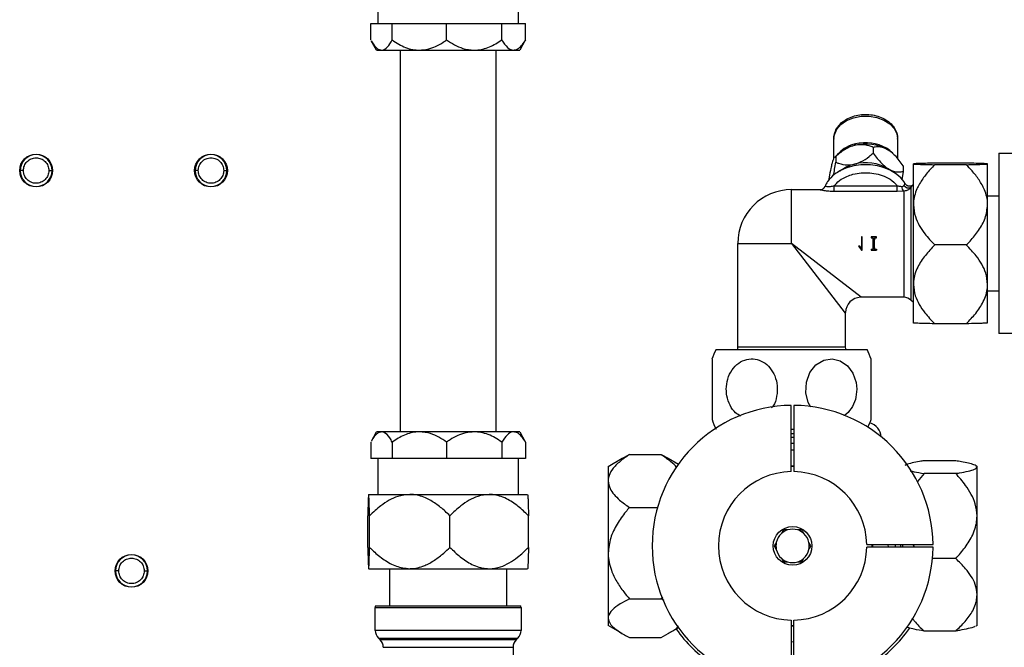
# Model space of a CAD drawing. Units: millimetres. Extents: x -296 to 2674, y -367 to 1733.
# Drawn here: x 587 to 773, y 1002 to 1120 of the extents above; entities that cross this region are included whole.
import ezdxf

# ---------------------------------------------------------------- set-up
doc = ezdxf.new("R2010")
doc.units = ezdxf.units.MM
doc.header["$LTSCALE"] = 6

msp = doc.modelspace()

# ---------------------------------------------------------------- linework, layer by layer
at = {"color": 0, "linetype": 'Continuous', "lineweight": 25}
for p, q in [((681.184, 1131.589), (681.184, 1119.589)), ((654.744, 1119.589), (654.744, 1125.327)), ((653.355, 1116.515), (653.355, 1119.589)), ((653.355, 1119.589), (657.425, 1119.589)), ((657.425, 1116.515), (657.425, 1119.589)), ((657.425, 1119.589), (667.668, 1119.589)), ((667.668, 1119.589), (678.085, 1119.589)), ((667.668, 1116.515), (667.668, 1119.589)), ((678.085, 1116.515), (678.085, 1119.589)), ((678.085, 1119.589), (682.573, 1119.589)), ((682.573, 1116.515), (682.573, 1119.589)), ((654.464, 1114.589), (653.461, 1116.326)), ((682.467, 1116.326), (681.464, 1114.589)), ((682.573, 1116.515), (682.458, 1116.331)), ((654.464, 1114.589), (655.39, 1114.589)), ((655.39, 1114.589), (662.546, 1114.589)), ((658.964, 1042.589), (658.964, 1114.589)), ((662.546, 1114.589), (672.877, 1114.589)), ((672.877, 1114.589), (680.329, 1114.589)), ((676.964, 1114.589), (676.964, 1042.589)), ((680.329, 1114.589), (681.464, 1114.589)), ((740.764, 1094.116), (740.764, 1097.926)), ((748.187, 1096.248), (748.187, 1095.176)), ((752.764, 1097.926), (752.764, 1094.115)), ((740.9, 1094.366), (741.457, 1094.923)), ((741.093, 1094.514), (740.94, 1094.328)), ((741.093, 1094.514), (741.093, 1093.442)), ((752.071, 1094.923), (752.232, 1094.762)), ((771.864, 1095.127), (819.864, 1095.127)), ((771.864, 1095.127), (771.864, 1061.127)), ((753.858, 1092.772), (753.858, 1091.699)), ((755.764, 1085.41), (755.764, 1093.125)), ((765.745, 1093.269), (759.783, 1093.269)), ((765.745, 1092.981), (759.783, 1092.981)), ((769.764, 1085.41), (769.764, 1093.125)), ((587.114, 1091.877), (587.214, 1091.877)), ((587.814, 1091.877), (587.214, 1091.877)), ((592.614, 1091.877), (593.214, 1091.877)), ((593.314, 1091.877), (593.214, 1091.877)), ((620.114, 1091.877), (620.214, 1091.877)), ((620.814, 1091.877), (620.214, 1091.877)), ((625.614, 1091.877), (626.214, 1091.877)), ((626.314, 1091.877), (626.214, 1091.877)), ((753.858, 1091.699), (753.604, 1090.149)), ((739.081, 1088.896), (739.062, 1088.839)), ((740.815, 1087.986), (740.815, 1088.958)), ((752.713, 1088.958), (740.815, 1088.958)), ((752.713, 1087.986), (752.713, 1088.958)), ((755.74, 1089.252), (755.764, 1089.277)), ((732.764, 1088.277), (738.149, 1088.277)), ((732.764, 1078.127), (732.764, 1088.277)), ((740.815, 1087.986), (752.713, 1087.986)), ((752.713, 1087.986), (753.936, 1088.039)), ((753.936, 1088.039), (753.936, 1067.977)), ((755.35, 1067.391), (755.35, 1088.733)), ((769.764, 1087.127), (771.864, 1087.127)), ((755.764, 1070.412), (755.764, 1085.41)), ((769.764, 1070.412), (769.764, 1085.41)), ((722.614, 1058.555), (722.614, 1078.127)), ((722.614, 1078.127), (732.764, 1078.127)), ((745.914, 1067.977), (732.764, 1078.127)), ((732.764, 1078.127), (742.914, 1064.977)), ((746.122, 1079.377), (745.945, 1079.375)), ((745.945, 1079.375), (745.945, 1077.189)), ((746.122, 1079.346), (745.945, 1079.344)), ((746.122, 1076.877), (746.122, 1079.377)), ((765.745, 1077.839), (759.783, 1077.839)), ((745.406, 1077.616), (745.959, 1076.908)), ((745.406, 1077.603), (745.959, 1076.877)), ((745.621, 1077.603), (745.406, 1077.603)), ((745.945, 1077.189), (745.621, 1077.603)), ((745.959, 1076.908), (745.959, 1076.877)), ((745.959, 1076.908), (746.122, 1076.908)), ((745.959, 1076.877), (746.122, 1076.877)), ((748.098, 1077.041), (747.782, 1077.01)), ((747.782, 1077.037), (747.782, 1077.01)), ((747.782, 1076.908), (747.782, 1076.877)), ((747.782, 1076.908), (748.784, 1076.908)), ((747.782, 1076.877), (748.784, 1076.877)), ((748.098, 1077.068), (748.098, 1077.041)), ((748.118, 1077.439), (748.118, 1077.421)), ((748.45, 1077.432), (748.45, 1077.45)), ((748.468, 1077.068), (748.468, 1077.041)), ((748.784, 1077.01), (748.468, 1077.041)), ((748.784, 1077.037), (748.784, 1077.01)), ((748.784, 1076.908), (748.784, 1076.877)), ((755.764, 1063.129), (755.764, 1070.412)), ((769.764, 1063.129), (769.764, 1070.412)), ((771.864, 1069.127), (769.764, 1069.127)), ((753.936, 1067.977), (745.914, 1067.977)), ((755.764, 1066.977), (755.35, 1067.391)), ((742.914, 1064.977), (742.914, 1058.555)), ((765.745, 1062.985), (759.783, 1062.985)), ((819.864, 1061.127), (771.864, 1061.127)), ((718.514, 1058.127), (747.014, 1058.127)), ((742.914, 1058.555), (722.614, 1058.555)), ((732.714, 1035.085), (732.714, 1047.586)), ((733.214, 1047.586), (733.214, 1035.085)), ((653.47, 1040.867), (654.464, 1042.589)), ((655.39, 1042.589), (654.464, 1042.589)), ((662.546, 1042.589), (655.39, 1042.589)), ((672.877, 1042.589), (662.546, 1042.589)), ((680.329, 1042.589), (672.877, 1042.589)), ((681.464, 1042.589), (680.329, 1042.589)), ((681.464, 1042.589), (682.458, 1040.867)), ((732.714, 1043.127), (733.214, 1043.127)), ((653.355, 1040.662), (653.355, 1037.589)), ((657.425, 1040.662), (657.425, 1037.589)), ((667.668, 1040.662), (667.668, 1037.589)), ((678.085, 1040.662), (678.085, 1037.589)), ((682.436, 1040.886), (682.573, 1040.662)), ((682.573, 1040.662), (682.573, 1037.589)), ((732.714, 1042.307), (733.214, 1042.307)), ((733.214, 1041.526), (732.714, 1041.526)), ((732.714, 1040.466), (733.214, 1040.466)), ((733.214, 1039.164), (732.714, 1039.139)), ((657.425, 1037.589), (653.355, 1037.589)), ((654.744, 1030.789), (654.744, 1037.589)), ((667.668, 1037.589), (657.425, 1037.589)), ((678.085, 1037.589), (667.668, 1037.589)), ((682.573, 1037.589), (678.085, 1037.589)), ((681.184, 1037.589), (681.184, 1030.789)), ((698.164, 1036.087), (700.825, 1037.623)), ((700.837, 1037.602), (702.183, 1038.334)), ((702.183, 1038.334), (708.145, 1038.334)), ((708.145, 1038.334), (709.5, 1037.602)), ((709.51, 1037.619), (711.419, 1036.517)), ((763.745, 1037.141), (757.783, 1037.141)), ((698.164, 1036.087), (698.164, 1033.335)), ((732.714, 1036.148), (733.214, 1036.152)), ((732.964, 1036.138), (732.714, 1036.136)), ((733.214, 1036.085), (732.714, 1036.085)), ((733.214, 1036.136), (732.964, 1036.138)), ((767.511, 1036.233), (767.764, 1036.087)), ((767.764, 1035.943), (767.764, 1036.087)), ((767.764, 1026.717), (767.764, 1035.943)), ((698.164, 1033.335), (698.164, 1019.711)), ((757.783, 1034.744), (756.505, 1033.214)), ((763.745, 1034.744), (757.783, 1034.744)), ((652.967, 1030.789), (660.711, 1030.789)), ((660.711, 1030.789), (675.708, 1030.789)), ((675.708, 1030.789), (682.961, 1030.789)), ((702.183, 1028.335), (707.474, 1028.335)), ((652.803, 1020.808), (652.803, 1026.769)), ((653.13, 1020.808), (653.13, 1026.769)), ((668.292, 1020.808), (668.292, 1026.769)), ((683.125, 1020.808), (683.125, 1026.769)), ((767.764, 1011.861), (767.764, 1026.717)), ((731.232, 1024.087), (730.846, 1023.419)), ((732.004, 1024.087), (731.232, 1024.087)), ((729.5, 1021.087), (729.886, 1020.419)), ((736.428, 1021.087), (736.042, 1021.755)), ((746.962, 1021.337), (759.463, 1021.337)), ((759.463, 1020.837), (746.962, 1020.837)), ((747.962, 1020.837), (747.962, 1021.337)), ((748.013, 1020.837), (748.013, 1021.337)), ((748.025, 1021.337), (748.029, 1020.837)), ((751.041, 1020.837), (751.016, 1021.337)), ((752.343, 1021.337), (752.343, 1020.837)), ((753.403, 1020.837), (753.403, 1021.337)), ((753.764, 1020.837), (753.764, 1021.337)), ((698.164, 1019.711), (698.164, 1007.463)), ((734.696, 1018.087), (735.082, 1018.755)), ((763.745, 1018.69), (759.355, 1018.69)), ((605.114, 1016.377), (605.214, 1016.377)), ((605.814, 1016.377), (605.214, 1016.377)), ((610.614, 1016.377), (611.214, 1016.377)), ((611.314, 1016.377), (611.214, 1016.377)), ((652.967, 1016.789), (660.711, 1016.789)), ((656.964, 1009.789), (656.964, 1016.789)), ((660.711, 1016.789), (675.708, 1016.789)), ((675.708, 1016.789), (682.961, 1016.789)), ((678.964, 1016.789), (678.964, 1009.789)), ((733.924, 1018.087), (734.696, 1018.087)), ((702.183, 1011.087), (708.145, 1011.087)), ((708.145, 1011.087), (708.456, 1011.463)), ((708.748, 1010.759), (708.145, 1011.087)), ((767.764, 1006.087), (767.764, 1011.861)), ((654.214, 1005.117), (654.214, 1009.456)), ((654.214, 1009.456), (681.714, 1009.456)), ((654.242, 1009.789), (667.964, 1009.789)), ((667.964, 1009.789), (681.686, 1009.789)), ((681.714, 1009.456), (681.714, 1005.117)), ((698.164, 1007.463), (698.164, 1006.087)), ((732.714, 1007.089), (732.714, 994.588)), ((733.214, 994.588), (733.214, 1007.089)), ((700.825, 1004.55), (698.164, 1006.087)), ((711.419, 1005.657), (709.51, 1004.555)), ((732.714, 1006.089), (733.214, 1006.089)), ((732.714, 1006.038), (733.214, 1006.038)), ((733.214, 1006.026), (732.714, 1006.022)), ((767.764, 1006.087), (767.511, 1005.941)), ((681.714, 1005.117), (654.214, 1005.117)), ((655.128, 1003.374), (654.8, 1003.703)), ((654.8, 1003.703), (681.128, 1003.703)), ((680.8, 1003.374), (655.128, 1003.374)), ((681.128, 1003.703), (680.8, 1003.374)), ((702.183, 1003.839), (708.145, 1003.839)), ((763.745, 1005.033), (757.783, 1005.033)), ((655.714, 1001.96), (680.214, 1001.96)), ((680.214, 1001.96), (680.214, 994.081)), ((732.714, 1003.01), (733.214, 1003.035))]:
    msp.add_line(p, q, dxfattribs=at)
at = {"color": 0, "linetype": 'Continuous', "lineweight": 25, "flags": 128}
for points in [[(740.764, 1097.926), (740.85, 1098.643), (741.288, 1099.66), (742.07, 1100.569), (743.147, 1101.311), (744.451, 1101.841), (745.901, 1102.124), (747.404, 1102.144), (748.868, 1101.899), (750.199, 1101.404), (751.315, 1100.691), (752.144, 1099.804), (752.636, 1098.799), (752.764, 1097.926)], [(752.071, 1094.923), (751.627, 1095.319), (751.022, 1095.742)], [(751.824, 1091.618), (751.627, 1091.783), (751.022, 1092.206)], [(748.45, 1079.124), (748.45, 1079.17), (748.451, 1079.177), (748.453, 1079.182), (748.455, 1079.184), (748.458, 1079.186), (748.464, 1079.187), (748.686, 1079.205), (748.784, 1079.215), (748.791, 1079.216), (748.796, 1079.219), (748.798, 1079.221), (748.8, 1079.224), (748.801, 1079.23), (748.802, 1079.301), (748.802, 1079.325), (748.801, 1079.337), (748.8, 1079.34), (748.798, 1079.342), (748.795, 1079.344), (748.793, 1079.345), (748.256, 1079.346), (747.866, 1079.346), (747.817, 1079.346), (747.793, 1079.346), (747.784, 1079.346), (747.781, 1079.346), (747.781, 1079.346), (747.781, 1079.346), (747.78, 1079.346), (747.774, 1079.345), (747.769, 1079.342), (747.767, 1079.34), (747.766, 1079.338), (747.764, 1079.332), (747.764, 1079.249), (747.766, 1079.225), (747.769, 1079.22), (747.771, 1079.218), (747.774, 1079.217), (747.78, 1079.215), (747.936, 1079.205), (748.035, 1079.194), (748.085, 1079.189), (748.109, 1079.185), (748.112, 1079.183), (748.114, 1079.181), (748.116, 1079.179), (748.117, 1079.176), (748.118, 1078.59), (748.118, 1077.822), (748.118, 1077.439), (748.118, 1077.247), (748.118, 1077.152), (748.118, 1077.104), (748.117, 1077.08), (748.115, 1077.074), (748.113, 1077.072), (748.111, 1077.071), (748.105, 1077.069), (748.098, 1077.068), (748.098, 1077.068)], [(736.432, 1047.278), (735.926, 1048.124), (735.473, 1049.979), (735.571, 1051.942), (736.231, 1053.768), (737.373, 1055.215), (738.835, 1056.104), (740.424, 1056.359), (741.965, 1055.993), (743.319, 1055.063), (744.361, 1053.648), (744.971, 1051.872), (745.086, 1050.627), (745.086, 1050.627)]]:
    msp.add_lwpolyline(points, dxfattribs=at)
at = {"color": 0, "linetype": 'Continuous', "lineweight": 25}
for centre, radius in [((590.214, 1091.877), 3.1), ((623.214, 1091.877), 3.1), ((732.964, 1021.087), 3.65), ((608.214, 1016.377), 3.1)]:
    msp.add_circle(centre, radius, dxfattribs=at)
for centre, radius, start, end in [((746.068, 1090.081), 6.686, 102.33248, 133.60319), ((746.039, 1091.04), 5.98, 101.9252, 136.89069), ((746.751, 1088.268), 8.608, 60.25349, 104.19874), ((744.176, 1096.854), 0.628, 340.34072, 3.349), ((746.752, 1089.188), 7.946, 60.25349, 104.19874), ((590.214, 1091.877), 3, 0, 180), ((623.214, 1091.877), 3, 0, 180), ((751.219, 1096.074), 0.524, 178.60354, 197.47842), ((748.122, 1091.797), 5.003, 41.73419, 59.04841), ((746.231, 1086.164), 7.094, 102.95906, 127.52072), ((746.751, 1084.733), 8.608, 60.25349, 104.19874), ((590.214, 1091.877), 3, 180, 0), ((623.214, 1091.877), 3, 180, 0), ((738.156, 1089.276), 1, 269.99389, 337.68084), ((754.635, 1088.872), 1.088, 182.67762, 230.01039), ((754.846, 1089.653), 1.048, 212.81476, 298.7084), ((755.035, 1089.961), 1, 210.03997, 315.00238), ((732.764, 1078.127), 10.15, 90, 180), ((745.914, 1064.977), 3, 92.21158, 177.90382), ((753.936, 1065.977), 2, 45, 90), ((733.71, 1050.627), 16.946, 153.73196, 160.46283), ((720.614, 1058.555), 2, 347.63061, 0), ((744.914, 1058.555), 2, 180, 192.36939), ((731.818, 1050.627), 16.946, 19.53546, 26.26804), ((732.964, 1021.087), 26.5, 90.54053, 269.45947), ((732.964, 1021.087), 26.5, 0.54053, 89.45947), ((733.71, 1050.627), 16.946, 199.6916, 206.26804), ((731.818, 1050.627), 16.946, 335.01113, 340.31566), ((746.714, 1041.377), 3, 5.27965, 74.32332), ((732.964, 1021.087), 14, 91.02319, 268.97681), ((732.964, 1021.087), 14, 1.02319, 88.97681), ((732.964, 1021.087), 3.15, 107.75279, 132.24721), ((732.964, 1021.087), 3.15, 72.24721, 107.75279), ((732.964, 1021.087), 3.15, 47.75279, 72.24721), ((732.964, 1021.087), 3.15, 132.24721, 167.75279), ((732.964, 1021.087), 3.15, 12.24721, 47.75279), ((732.964, 1021.087), 3.15, 167.75279, 192.24721), ((732.964, 1021.087), 3.15, 192.24721, 227.75279), ((732.964, 1021.087), 14, 271.02319, 358.97681), ((732.964, 1021.087), 26.5, 270.54053, 359.45947), ((732.964, 1021.087), 3.15, 312.24721, 347.75279), ((732.964, 1021.087), 3.15, 347.75279, 12.24721), ((608.214, 1016.377), 3, 0, 180), ((732.964, 1021.087), 3.15, 227.75279, 252.24721), ((732.964, 1021.087), 3.15, 287.75279, 312.24721), ((608.214, 1016.377), 3, 180, 0), ((732.964, 1021.087), 3.15, 252.24721, 287.75279), ((656.214, 1009.456), 2, 170.42543, 180), ((679.714, 1009.456), 2, 0, 9.57457), ((732.964, 1021.087), 27, 215.50543, 235.91371), ((732.964, 1021.087), 27, 303.92694, 324.78094), ((656.214, 1005.117), 2, 180, 225), ((653.714, 1001.96), 2, 0, 45), ((682.214, 1001.96), 2, 135, 180), ((679.714, 1005.117), 2, 315, 0)]:
    msp.add_arc(centre, radius, start, end, dxfattribs=at)
for points, knots in [([(653.47, 1116.331), (653.62, 1116.079), (653.963, 1115.503), (654.602, 1114.783), (655.108, 1114.658), (655.39, 1114.589)], [0, 0, 0, 0, 0.258194, 0.588299, 1, 1, 1, 1]), ([(655.39, 1114.589), (655.44, 1114.591), (655.822, 1114.609), (656.547, 1115.073), (657.128, 1116.029), (657.425, 1116.515)], [0, 0, 0, 0, 0.0700918, 0.526261, 1, 1, 1, 1]), ([(657.425, 1116.515), (657.827, 1116.241), (659.022, 1115.429), (660.773, 1114.695), (662.127, 1114.614), (662.546, 1114.589)], [0, 0, 0, 0, 0.2597917, 0.7707606, 1, 1, 1, 1]), ([(662.546, 1114.589), (663.075, 1114.626), (664.124, 1114.701), (665.633, 1115.263), (666.798, 1115.905), (667.457, 1116.367), (667.668, 1116.515)], [0, 0, 0, 0, 0.2884752, 0.5718192, 0.8631383, 1, 1, 1, 1]), ([(667.668, 1116.515), (668.149, 1116.197), (669.12, 1115.555), (670.859, 1114.782), (672.156, 1114.657), (672.877, 1114.589)], [0, 0, 0, 0, 0.3035994, 0.613499, 1, 1, 1, 1]), ([(672.877, 1114.589), (673.007, 1114.591), (673.985, 1114.609), (675.84, 1115.073), (677.327, 1116.029), (678.085, 1116.515)], [0, 0, 0, 0, 0.0700918, 0.526261, 1, 1, 1, 1]), ([(678.085, 1116.515), (678.262, 1116.241), (678.785, 1115.429), (679.552, 1114.695), (680.146, 1114.614), (680.329, 1114.589)], [0, 0, 0, 0, 0.25979168, 0.77076064, 1, 1, 1, 1]), ([(680.329, 1114.589), (680.561, 1114.626), (681.02, 1114.701), (681.682, 1115.263), (682.192, 1115.905), (682.481, 1116.367), (682.573, 1116.515)], [0, 0, 0, 0, 0.2884752, 0.5718192, 0.8631383, 1, 1, 1, 1]), ([(740.795, 1097.772), (740.783, 1097.85), (740.717, 1098.275), (740.912, 1099.056), (741.374, 1100.027), (742.128, 1100.881), (743.114, 1101.587), (744.301, 1102.111), (745.625, 1102.421), (747.016, 1102.497), (748.398, 1102.335), (749.701, 1101.937), (750.855, 1101.316), (751.798, 1100.495), (752.444, 1099.514), (752.768, 1098.583), (752.734, 1098.008), (752.722, 1097.801)], [0, 0, 0, 0, 0.015405, 0.0844763, 0.1529999, 0.2225551, 0.2939692, 0.3668678, 0.4404716, 0.514266, 0.5882694, 0.6626042, 0.7373971, 0.8124803, 0.8869093, 0.9593328, 1, 1, 1, 1]), ([(744.64, 1096.613), (744.613, 1096.606), (744.167, 1096.495), (743.081, 1096.055), (741.953, 1095.262), (741.277, 1094.674), (741.093, 1094.514)], [0, 0, 0, 0, 0.0205557, 0.3356604, 0.8194624, 1, 1, 1, 1]), ([(748.187, 1096.248), (747.931, 1096.343), (747.209, 1096.61), (746.029, 1096.844), (745.032, 1096.678), (744.64, 1096.613)], [0, 0, 0, 0, 0.2500599, 0.7056304, 1, 1, 1, 1]), ([(751.022, 1095.742), (750.747, 1095.887), (750.016, 1096.272), (749.053, 1096.377), (748.444, 1096.287), (748.187, 1096.248)], [0, 0, 0, 0, 0.2591388, 0.6868082, 1, 1, 1, 1]), ([(744.64, 1093.077), (745.032, 1093.204), (746.029, 1093.526), (747.209, 1094.336), (747.931, 1094.956), (748.187, 1095.176)], [0, 0, 0, 0, 0.2943696, 0.7499401, 1, 1, 1, 1]), ([(748.187, 1095.176), (748.691, 1094.495), (749.472, 1093.44), (750.521, 1092.525), (750.946, 1092.255), (751.022, 1092.206)], [0, 0, 0, 0, 0.5992111, 0.9279735, 1, 1, 1, 1]), ([(753.858, 1092.772), (753.353, 1093.453), (752.573, 1094.507), (751.524, 1095.422), (751.099, 1095.693), (751.022, 1095.742)], [0, 0, 0, 0, 0.5992111, 0.9279735, 1, 1, 1, 1]), ([(754.169, 1089.46), (754.113, 1089.552), (753.719, 1090.201), (752.522, 1091.403), (750.039, 1092.657), (746.729, 1093.163), (743.452, 1092.645), (741.019, 1091.395), (739.666, 1090.081), (739.232, 1089.202), (739.081, 1088.896)], [0, 0, 0, 0, 0.018305, 0.1288069, 0.2817139, 0.4834137, 0.687511, 0.8341448, 0.9423259, 1, 1, 1, 1]), ([(740.382, 1093.14), (740.313, 1092.863), (740.13, 1092.129), (739.927, 1090.993), (739.808, 1090.206), (739.778, 1090.009)], [0, 0, 0, 0, 0.3123864, 0.8279329, 1, 1, 1, 1]), ([(740.716, 1094.059), (740.709, 1094.05), (740.629, 1093.96), (740.507, 1093.584), (740.401, 1093.208), (740.382, 1093.14)], [0, 0, 0, 0, 0.0785158, 0.8343984, 1, 1, 1, 1]), ([(740.673, 1090.933), (740.749, 1091.332), (740.903, 1092.136), (741.029, 1093.004), (741.093, 1093.442)], [0, 0, 0, 0, 0.4963429, 1, 1, 1, 1]), ([(741.093, 1093.442), (741.277, 1093.372), (741.953, 1093.115), (743.081, 1092.873), (744.167, 1092.964), (744.613, 1093.071), (744.64, 1093.077)], [0, 0, 0, 0, 0.1805376, 0.6643396, 0.9794443, 1, 1, 1, 1]), ([(759.783, 1093.269), (759.171, 1093.256), (757.934, 1093.231), (756.44, 1093.188), (755.802, 1093.15), (755.77, 1093.129), (755.764, 1093.125)], [0, 0, 0, 0, 0.29694654, 0.59994915, 0.92813184, 1, 1, 1, 1]), ([(755.764, 1093.125), (755.836, 1093.111), (755.968, 1093.085), (756.835, 1093.051), (758.043, 1093.016), (759.137, 1092.994), (759.783, 1092.981)], [0, 0, 0, 0, 0.2588341, 0.4701844, 0.6872539, 1, 1, 1, 1]), ([(759.783, 1092.981), (759.497, 1092.685), (758.683, 1091.84), (757.477, 1090.35), (756.264, 1088.284), (755.786, 1086.563), (755.767, 1085.545), (755.764, 1085.41)], [0, 0, 0, 0, 0.1365778, 0.3891905, 0.6410776, 0.9526221, 1, 1, 1, 1]), ([(769.764, 1093.125), (769.692, 1093.139), (769.56, 1093.164), (768.693, 1093.199), (767.485, 1093.233), (766.391, 1093.256), (765.745, 1093.269)], [0, 0, 0, 0, 0.2588341, 0.4701844, 0.6872539, 1, 1, 1, 1]), ([(765.745, 1092.981), (766.357, 1092.993), (767.594, 1093.018), (769.088, 1093.062), (769.726, 1093.099), (769.758, 1093.121), (769.764, 1093.125)], [0, 0, 0, 0, 0.2969465, 0.5999492, 0.9281318, 1, 1, 1, 1]), ([(769.764, 1085.41), (769.764, 1085.464), (769.756, 1086.422), (769.355, 1088.071), (768.199, 1090.128), (766.985, 1091.687), (766.111, 1092.599), (765.745, 1092.981)], [0, 0, 0, 0, 0.0189318, 0.3377594, 0.5806627, 0.8242487, 1, 1, 1, 1]), ([(740.815, 1088.958), (740.866, 1089.026), (741.228, 1089.524), (742.334, 1090.453), (744.574, 1091.375), (747.008, 1091.573), (749.124, 1091.235), (750.671, 1090.679), (751.925, 1089.916), (752.499, 1089.217), (752.713, 1088.958)], [0, 0, 0, 0, 0.0191151, 0.1384764, 0.3178614, 0.5561978, 0.6769163, 0.7974304, 0.9247507, 1, 1, 1, 1]), ([(751.022, 1092.206), (751.298, 1092.061), (752.028, 1091.675), (752.991, 1091.571), (753.6, 1091.661), (753.858, 1091.699)], [0, 0, 0, 0, 0.2591388, 0.6868082, 1, 1, 1, 1]), ([(738.197, 1088.289), (738.248, 1088.289), (738.383, 1088.288), (738.58, 1088.363), (738.762, 1088.473), (738.891, 1088.593), (738.971, 1088.694), (739.016, 1088.765), (739.035, 1088.8), (739.045, 1088.819), (739.053, 1088.834), (739.055, 1088.839), (739.057, 1088.842)], [0, 0, 0, 0, 0.1242522, 0.3292984, 0.5026897, 0.6456169, 0.75608, 0.8196329, 0.8548481, 0.8849517, 0.92803, 1, 1, 1, 1]), ([(740.815, 1088.958), (740.564, 1088.904), (740.152, 1088.815), (739.626, 1088.813), (739.293, 1088.847), (739.108, 1088.884), (739.089, 1088.892), (739.081, 1088.896)], [0, 0, 0, 0, 0.2946975, 0.4836805, 0.6729891, 0.8568834, 1, 1, 1, 1]), ([(753.548, 1088.822), (753.343, 1088.842), (753.066, 1088.87), (752.786, 1088.939), (752.713, 1088.958)], [0, 0, 0, 0, 0.7385038, 1, 1, 1, 1]), ([(753.966, 1089.085), (753.952, 1089.063), (753.913, 1088.998), (753.821, 1088.9), (753.686, 1088.826), (753.585, 1088.823), (753.548, 1088.822)], [0, 0, 0, 0, 0.1631049, 0.486175, 0.8123947, 1, 1, 1, 1]), ([(754.169, 1089.46), (754.162, 1089.445), (754.149, 1089.414), (754.058, 1089.248), (753.986, 1089.122), (753.966, 1089.085)], [0, 0, 0, 0, 0.4150955, 0.8294665, 1, 1, 1, 1]), ([(754.176, 1089.449), (754.176, 1089.448), (754.177, 1089.446), (754.183, 1089.437), (754.189, 1089.427), (754.204, 1089.403), (754.269, 1089.311), (754.39, 1089.18), (754.527, 1089.104), (754.589, 1089.069)], [0, 0, 0, 0, 0.1214769, 0.1533477, 0.1785442, 0.2083569, 0.2945558, 0.6821308, 1, 1, 1, 1]), ([(754.589, 1089.069), (754.598, 1089.064), (754.697, 1089.001), (754.932, 1088.952), (755.272, 1088.971), (755.562, 1089.082), (755.686, 1089.218), (755.728, 1089.264)], [0, 0, 0, 0, 0.0236874, 0.2832001, 0.5577514, 0.8489425, 1, 1, 1, 1]), ([(755.35, 1088.733), (755.448, 1088.86), (755.645, 1089.113), (755.736, 1089.241), (755.741, 1089.252), (755.742, 1089.254)], [0, 0, 0, 0, 0.4404886, 0.8821244, 1, 1, 1, 1]), ([(738.156, 1088.276), (738.178, 1088.268), (738.221, 1088.252), (738.575, 1088.175), (739.112, 1088.087), (739.878, 1088.003), (740.477, 1087.992), (740.815, 1087.986)], [0, 0, 0, 0, 0.1792052, 0.3582221, 0.5429384, 0.7418655, 1, 1, 1, 1]), ([(753.936, 1088.039), (754.157, 1088.072), (754.599, 1088.14), (755.066, 1088.439), (755.279, 1088.661), (755.35, 1088.733)], [0, 0, 0, 0, 0.4019994, 0.8029955, 1, 1, 1, 1]), ([(755.764, 1085.41), (755.84, 1084.657), (755.975, 1083.314), (756.843, 1081.505), (758.041, 1079.695), (759.132, 1078.533), (759.783, 1077.839)], [0, 0, 0, 0, 0.26462002, 0.47184437, 0.68441085, 1, 1, 1, 1]), ([(765.745, 1077.839), (765.98, 1078.081), (766.824, 1078.952), (768.134, 1080.574), (769.466, 1082.856), (769.664, 1084.557), (769.764, 1085.41)], [0, 0, 0, 0, 0.1118603, 0.4020685, 0.7002497, 1, 1, 1, 1]), ([(748.468, 1077.041), (748.468, 1077.041), (748.467, 1077.041), (748.467, 1077.042), (748.467, 1077.042), (748.465, 1077.045), (748.463, 1077.057), (748.46, 1077.105), (748.443, 1077.634), (748.449, 1078.293), (748.451, 1078.949), (748.449, 1079.13), (748.451, 1079.183), (748.453, 1079.201), (748.455, 1079.209), (748.457, 1079.211), (748.457, 1079.211), (748.457, 1079.211), (748.457, 1079.211), (748.457, 1079.211), (748.457, 1079.211), (748.458, 1079.211), (748.459, 1079.211), (748.534, 1079.217), (748.633, 1079.225), (748.739, 1079.238), (748.776, 1079.243), (748.788, 1079.245), (748.793, 1079.246), (748.793, 1079.246), (748.794, 1079.247), (748.794, 1079.248), (748.796, 1079.253), (748.799, 1079.28), (748.801, 1079.316), (748.803, 1079.352), (748.798, 1079.368), (748.794, 1079.373), (748.79, 1079.376), (748.62, 1079.436), (748.299, 1079.355), (747.979, 1079.379), (747.824, 1079.376), (747.796, 1079.379), (747.783, 1079.378), (747.777, 1079.375), (747.772, 1079.372), (747.767, 1079.365), (747.757, 1079.328), (747.767, 1079.29), (747.769, 1079.257), (747.77, 1079.253), (747.77, 1079.252), (747.77, 1079.252), (747.771, 1079.251), (747.773, 1079.25), (747.822, 1079.235), (747.912, 1079.238), (748.013, 1079.224), (748.072, 1079.216), (748.093, 1079.215), (748.099, 1079.213), (748.103, 1079.21), (748.108, 1079.205), (748.19, 1079.017), (748.059, 1078.454), (748.126, 1077.794), (748.113, 1077.284), (748.107, 1077.102), (748.103, 1077.056), (748.101, 1077.045), (748.099, 1077.042), (748.099, 1077.042), (748.098, 1077.041), (748.098, 1077.041), (748.098, 1077.041)], [0, 0, 0, 0, 0.0000327, 0.0000693, 0.0001633, 0.0004656, 0.0015883, 0.0059871, 0.0234867, 0.2544678, 0.3185609, 0.3362092, 0.3411753, 0.3441059, 0.3448432, 0.3449636, 0.3450166, 0.3450229, 0.3450261, 0.3450302, 0.3450361, 0.345082, 0.3451637, 0.345852, 0.380812, 0.3925972, 0.3964373, 0.3984276, 0.3986378, 0.3987009, 0.3987522, 0.3989442, 0.3992401, 0.4015342, 0.411575, 0.416871, 0.4185813, 0.4193059, 0.419989, 0.4206757, 0.5048234, 0.5667461, 0.5750715, 0.5785354, 0.5801481, 0.5808796, 0.5815979, 0.5831125, 0.5849144, 0.5997416, 0.6007648, 0.6010714, 0.6012419, 0.6012968, 0.6014086, 0.6016991, 0.6025991, 0.6252382, 0.643836, 0.6516102, 0.6533665, 0.6539203, 0.6544795, 0.6557005, 0.6571798, 0.7519513, 0.911275, 0.9776573, 0.9942817, 0.9984654, 0.9995384, 0.9998322, 0.9999269, 0.999965, 1, 1, 1, 1]), ([(748.468, 1077.068), (748.466, 1077.068), (748.462, 1077.068), (748.458, 1077.069), (748.456, 1077.071), (748.453, 1077.073), (748.451, 1077.076), (748.361, 1077.592), (748.406, 1078.112), (748.45, 1078.63)], [0, 0, 0, 0, 0.0039821, 0.0060818, 0.0079703, 0.0099081, 0.0118995, 0.0157899, 1, 1, 1, 1]), ([(759.783, 1077.839), (759.171, 1077.2), (757.934, 1075.907), (756.44, 1073.65), (755.802, 1071.726), (755.77, 1070.612), (755.764, 1070.412)], [0, 0, 0, 0, 0.2969465, 0.5999492, 0.9281318, 1, 1, 1, 1]), ([(769.764, 1070.412), (769.692, 1071.135), (769.56, 1072.448), (768.693, 1074.233), (767.485, 1076.022), (766.391, 1077.165), (765.745, 1077.839)], [0, 0, 0, 0, 0.2588341, 0.4701844, 0.6872539, 1, 1, 1, 1]), ([(747.782, 1077.037), (747.78, 1077.037), (747.777, 1077.037), (747.772, 1077.035), (747.768, 1077.033), (747.765, 1077.029), (747.761, 1077.009), (747.765, 1076.977), (747.764, 1076.946), (747.764, 1076.93), (747.764, 1076.927), (747.764, 1076.927), (747.764, 1076.926), (747.764, 1076.926), (747.764, 1076.925), (747.764, 1076.922), (747.766, 1076.917), (747.769, 1076.913), (747.774, 1076.909), (747.779, 1076.908), (747.782, 1076.908)], [0, 0, 0, 0, 0.0339919, 0.0639119, 0.0956154, 0.1272156, 0.1585756, 0.500501, 0.7492028, 0.7951761, 0.8069979, 0.8101176, 0.8109797, 0.8112363, 0.8113766, 0.8442154, 0.8735023, 0.9043786, 0.9364882, 1, 1, 1, 1]), ([(747.782, 1077.01), (747.781, 1077.009), (747.78, 1077.009), (747.777, 1077.009), (747.776, 1077.007), (747.773, 1077.005), (747.77, 1077), (747.764, 1076.98), (747.764, 1076.944), (747.764, 1076.906), (747.772, 1076.884), (747.777, 1076.879), (747.779, 1076.877), (747.781, 1076.877), (747.782, 1076.877)], [0, 0, 0, 0, 0.01482265, 0.02958692, 0.04518739, 0.06238864, 0.10364351, 0.15630143, 0.49919051, 0.8370354, 0.93400056, 0.9690291, 0.98469931, 1, 1, 1, 1]), ([(748.784, 1076.908), (748.786, 1076.908), (748.789, 1076.908), (748.794, 1076.91), (748.798, 1076.912), (748.801, 1076.917), (748.803, 1076.938), (748.802, 1076.968), (748.801, 1077.002), (748.803, 1077.022), (748.8, 1077.031), (748.796, 1077.034), (748.792, 1077.036), (748.789, 1077.037), (748.788, 1077.037)], [0, 0, 0, 0, 0.036652, 0.0683362, 0.0975874, 0.1275643, 0.1894886, 0.5019495, 0.7514577, 0.87834, 0.9076348, 0.9385469, 0.9689026, 1, 1, 1, 1]), ([(748.784, 1076.877), (748.785, 1076.877), (748.786, 1076.877), (748.788, 1076.878), (748.79, 1076.879), (748.794, 1076.884), (748.801, 1076.906), (748.802, 1076.943), (748.802, 1076.979), (748.796, 1076.999), (748.793, 1077.005), (748.789, 1077.008), (748.786, 1077.009), (748.785, 1077.01), (748.784, 1077.01)], [0, 0, 0, 0, 0.0140555, 0.0282135, 0.0433991, 0.0603701, 0.1542464, 0.5008018, 0.8379087, 0.8911198, 0.9337608, 0.9684364, 0.9842576, 1, 1, 1, 1]), ([(755.764, 1070.412), (755.836, 1069.689), (755.968, 1068.376), (756.835, 1066.592), (758.043, 1064.802), (759.137, 1063.66), (759.783, 1062.985)], [0, 0, 0, 0, 0.2588341, 0.4701844, 0.6872539, 1, 1, 1, 1]), ([(765.745, 1062.985), (766.357, 1063.625), (767.594, 1064.917), (769.088, 1067.175), (769.726, 1069.099), (769.758, 1070.212), (769.764, 1070.412)], [0, 0, 0, 0, 0.2969465, 0.5999492, 0.9281318, 1, 1, 1, 1]), ([(759.783, 1062.985), (759.171, 1062.998), (757.934, 1063.023), (756.44, 1063.066), (755.802, 1063.104), (755.77, 1063.125), (755.764, 1063.129)], [0, 0, 0, 0, 0.2969465, 0.5999492, 0.9281318, 1, 1, 1, 1]), ([(769.764, 1063.129), (769.692, 1063.115), (769.56, 1063.09), (768.693, 1063.055), (767.485, 1063.02), (766.391, 1062.998), (765.745, 1062.985)], [0, 0, 0, 0, 0.2588341, 0.4701844, 0.6872539, 1, 1, 1, 1]), ([(717.764, 1056.286), (717.764, 1056.305), (717.764, 1056.369), (717.764, 1055.827), (717.764, 1054.738), (717.764, 1053.156), (717.764, 1051.274), (717.764, 1049.283), (717.764, 1047.428), (717.764, 1045.97), (717.764, 1045.044), (717.764, 1044.96), (717.764, 1044.921)], [0, 0, 0, 0, 0.0425549, 0.1451696, 0.2486287, 0.3546477, 0.4637001, 0.5750187, 0.6870043, 0.7977673, 0.9057747, 1, 1, 1, 1]), ([(720.442, 1050.627), (720.497, 1051.281), (720.607, 1052.591), (721.467, 1054.335), (722.734, 1055.642), (724.289, 1056.355), (725.919, 1056.415), (727.455, 1055.85), (728.754, 1054.731), (729.689, 1053.159), (730.156, 1051.268), (730.029, 1049.305), (729.607, 1047.834), (729.11, 1047.241), (729.011, 1047.123)], [0, 0, 0, 0, 0.0910769, 0.1821911, 0.2727781, 0.3608753, 0.4465216, 0.531009, 0.6161917, 0.7034821, 0.79327, 0.8849238, 0.9771267, 1, 1, 1, 1]), ([(747.764, 1050.627), (747.764, 1051.281), (747.764, 1052.589), (747.764, 1054.34), (747.764, 1055.624), (747.764, 1056.316), (747.764, 1056.294), (747.764, 1056.286)], [0, 0, 0, 0, 0.2213013, 0.4426935, 0.6628043, 0.8768655, 1, 1, 1, 1]), ([(723.169, 1045.532), (722.836, 1045.732), (722.023, 1046.219), (721.092, 1047.58), (720.522, 1049.151), (720.465, 1050.208), (720.442, 1050.627)], [0, 0, 0, 0, 0.2043885, 0.4987402, 0.8015795, 1, 1, 1, 1]), ([(745.086, 1050.627), (745.032, 1049.969), (744.925, 1048.652), (744.043, 1046.962), (743.222, 1045.918), (742.668, 1045.671), (742.639, 1045.657)], [0, 0, 0, 0, 0.3276859, 0.6555062, 0.9814294, 1, 1, 1, 1]), ([(747.764, 1044.922), (747.764, 1044.912), (747.764, 1044.809), (747.764, 1045.206), (747.764, 1046.111), (747.764, 1047.57), (747.764, 1049.153), (747.764, 1050.209), (747.764, 1050.627)], [0, 0, 0, 0, 0.0219657, 0.2272308, 0.4327982, 0.6426454, 0.8585435, 1, 1, 1, 1]), ([(655.39, 1042.589), (655.179, 1042.551), (654.763, 1042.477), (654.164, 1041.912), (653.748, 1041.345), (653.53, 1040.965), (653.492, 1040.898)], [0, 0, 0, 0, 0.3115771, 0.6176121, 0.9322609, 1, 1, 1, 1]), ([(657.425, 1040.662), (657.265, 1040.936), (656.79, 1041.748), (656.094, 1042.483), (655.556, 1042.563), (655.39, 1042.589)], [0, 0, 0, 0, 0.2597917, 0.7707606, 1, 1, 1, 1]), ([(662.546, 1042.589), (662.418, 1042.586), (661.457, 1042.568), (659.633, 1042.104), (658.17, 1041.149), (657.425, 1040.662)], [0, 0, 0, 0, 0.0700918, 0.526261, 1, 1, 1, 1]), ([(667.668, 1040.662), (667.196, 1040.98), (666.24, 1041.622), (664.531, 1042.396), (663.255, 1042.52), (662.546, 1042.589)], [0, 0, 0, 0, 0.3035994, 0.613499, 1, 1, 1, 1]), ([(672.877, 1042.589), (672.339, 1042.551), (671.272, 1042.476), (669.738, 1041.915), (668.553, 1041.273), (667.883, 1040.81), (667.668, 1040.662)], [0, 0, 0, 0, 0.2884752, 0.5718192, 0.8631383, 1, 1, 1, 1]), ([(678.085, 1040.662), (677.676, 1040.936), (676.461, 1041.748), (674.68, 1042.483), (673.303, 1042.563), (672.877, 1042.589)], [0, 0, 0, 0, 0.2597917, 0.7707606, 1, 1, 1, 1]), ([(680.329, 1042.589), (680.273, 1042.586), (679.852, 1042.568), (679.053, 1042.104), (678.412, 1041.149), (678.085, 1040.662)], [0, 0, 0, 0, 0.0700918, 0.526261, 1, 1, 1, 1]), ([(682.573, 1040.662), (682.366, 1040.98), (681.948, 1041.622), (681.199, 1042.396), (680.64, 1042.52), (680.329, 1042.589)], [0, 0, 0, 0, 0.30359944, 0.61349897, 1, 1, 1, 1]), ([(702.183, 1038.334), (701.571, 1037.904), (700.334, 1037.034), (698.84, 1035.514), (698.202, 1034.219), (698.17, 1033.469), (698.164, 1033.335)], [0, 0, 0, 0, 0.2969465, 0.5999492, 0.9281318, 1, 1, 1, 1]), ([(711.091, 1035.841), (711.081, 1035.855), (710.818, 1036.249), (709.85, 1037.103), (708.778, 1037.877), (708.145, 1038.334)], [0, 0, 0, 0, 0.0152175, 0.4186905, 1, 1, 1, 1]), ([(757.783, 1037.141), (757.497, 1037.094), (756.68, 1036.961), (755.503, 1036.724), (754.439, 1036.467), (754.213, 1036.292), (754.131, 1036.228)], [0, 0, 0, 0, 0.17416349, 0.49629415, 0.81749953, 1, 1, 1, 1]), ([(767.764, 1035.943), (767.764, 1035.951), (767.756, 1036.103), (767.355, 1036.364), (766.199, 1036.69), (764.985, 1036.936), (764.111, 1037.081), (763.745, 1037.141)], [0, 0, 0, 0, 0.0189318, 0.3377594, 0.5806627, 0.8242487, 1, 1, 1, 1]), ([(755.15, 1035.263), (755.394, 1035.202), (756.134, 1035.016), (757.122, 1034.853), (757.783, 1034.744)], [0, 0, 0, 0, 0.3306815, 1, 1, 1, 1]), ([(763.745, 1034.744), (763.98, 1034.782), (764.824, 1034.92), (766.134, 1035.177), (767.466, 1035.538), (767.664, 1035.807), (767.764, 1035.943)], [0, 0, 0, 0, 0.1118603, 0.4020685, 0.7002497, 1, 1, 1, 1]), ([(698.164, 1033.335), (698.236, 1032.848), (698.368, 1031.964), (699.235, 1030.763), (700.443, 1029.558), (701.537, 1028.789), (702.183, 1028.335)], [0, 0, 0, 0, 0.2588341, 0.4701844, 0.6872539, 1, 1, 1, 1]), ([(767.764, 1026.717), (767.692, 1027.498), (767.56, 1028.917), (766.693, 1030.846), (765.485, 1032.78), (764.391, 1034.015), (763.745, 1034.744)], [0, 0, 0, 0, 0.2588341, 0.4701844, 0.6872539, 1, 1, 1, 1]), ([(652.967, 1030.789), (652.951, 1030.716), (652.922, 1030.584), (652.882, 1029.718), (652.843, 1028.509), (652.818, 1027.415), (652.803, 1026.769)], [0, 0, 0, 0, 0.2588341, 0.4701844, 0.6872539, 1, 1, 1, 1]), ([(653.13, 1026.769), (653.116, 1027.382), (653.088, 1028.619), (653.038, 1030.113), (652.996, 1030.75), (652.971, 1030.783), (652.967, 1030.789)], [0, 0, 0, 0, 0.2969465, 0.5999492, 0.9281318, 1, 1, 1, 1]), ([(660.711, 1030.789), (659.957, 1030.713), (658.612, 1030.578), (656.801, 1029.709), (654.988, 1028.512), (653.825, 1027.421), (653.13, 1026.769)], [0, 0, 0, 0, 0.26462, 0.4718444, 0.6844108, 1, 1, 1, 1]), ([(668.292, 1026.769), (667.995, 1027.055), (667.15, 1027.87), (665.658, 1029.075), (663.589, 1030.289), (661.865, 1030.766), (660.846, 1030.786), (660.711, 1030.789)], [0, 0, 0, 0, 0.1365778, 0.3891905, 0.6410776, 0.9526221, 1, 1, 1, 1]), ([(675.708, 1030.789), (674.987, 1030.716), (673.675, 1030.584), (671.893, 1029.718), (670.106, 1028.509), (668.965, 1027.415), (668.292, 1026.769)], [0, 0, 0, 0, 0.2588341, 0.4701844, 0.6872539, 1, 1, 1, 1]), ([(683.125, 1026.769), (682.486, 1027.382), (681.196, 1028.619), (678.941, 1030.113), (677.02, 1030.75), (675.908, 1030.783), (675.708, 1030.789)], [0, 0, 0, 0, 0.2969465, 0.5999492, 0.9281318, 1, 1, 1, 1]), ([(682.961, 1030.789), (682.977, 1030.716), (683.006, 1030.584), (683.046, 1029.718), (683.085, 1028.509), (683.11, 1027.415), (683.125, 1026.769)], [0, 0, 0, 0, 0.2588341, 0.4701844, 0.6872539, 1, 1, 1, 1]), ([(702.183, 1028.335), (701.948, 1028.059), (701.104, 1027.068), (699.794, 1025.22), (698.462, 1022.621), (698.264, 1020.683), (698.164, 1019.711)], [0, 0, 0, 0, 0.11186031, 0.40206848, 0.70024974, 1, 1, 1, 1]), ([(763.745, 1018.69), (764.357, 1019.381), (765.594, 1020.778), (767.088, 1023.218), (767.726, 1025.297), (767.758, 1026.5), (767.764, 1026.717)], [0, 0, 0, 0, 0.2969465, 0.5999492, 0.9281318, 1, 1, 1, 1]), ([(734.696, 1024.087), (734.648, 1024.087), (734.399, 1024.087), (734.136, 1024.087), (733.924, 1024.087)], [0, 0, 0, 0, 0.1938469, 1, 1, 1, 1]), ([(735.082, 1023.419), (735.032, 1023.506), (734.899, 1023.735), (734.774, 1023.952), (734.696, 1024.087)], [0, 0, 0, 0, 0.3805679, 1, 1, 1, 1]), ([(652.803, 1020.808), (652.817, 1020.196), (652.845, 1018.959), (652.895, 1017.464), (652.938, 1016.827), (652.962, 1016.794), (652.967, 1016.789)], [0, 0, 0, 0, 0.2969465, 0.5999492, 0.9281318, 1, 1, 1, 1]), ([(652.967, 1016.789), (652.983, 1016.861), (653.012, 1016.993), (653.051, 1017.86), (653.09, 1019.068), (653.116, 1020.162), (653.13, 1020.808)], [0, 0, 0, 0, 0.2588341, 0.4701844, 0.6872539, 1, 1, 1, 1]), ([(653.13, 1020.808), (653.373, 1020.573), (654.244, 1019.729), (655.869, 1018.419), (658.154, 1017.087), (659.857, 1016.888), (660.711, 1016.789)], [0, 0, 0, 0, 0.1118603, 0.4020685, 0.7002497, 1, 1, 1, 1]), ([(660.711, 1016.789), (660.765, 1016.789), (661.724, 1016.796), (663.375, 1017.197), (665.435, 1018.354), (666.995, 1019.567), (667.909, 1020.441), (668.292, 1020.808)], [0, 0, 0, 0, 0.0189318, 0.3377594, 0.5806627, 0.8242487, 1, 1, 1, 1]), ([(668.292, 1020.808), (668.93, 1020.196), (670.221, 1018.959), (672.475, 1017.464), (674.397, 1016.827), (675.509, 1016.794), (675.708, 1016.789)], [0, 0, 0, 0, 0.2969465, 0.5999492, 0.9281318, 1, 1, 1, 1]), ([(675.708, 1016.789), (676.43, 1016.861), (677.741, 1016.993), (679.524, 1017.86), (681.31, 1019.068), (682.452, 1020.162), (683.125, 1020.808)], [0, 0, 0, 0, 0.2588341, 0.4701844, 0.6872539, 1, 1, 1, 1]), ([(683.125, 1020.808), (683.111, 1020.196), (683.082, 1018.959), (683.033, 1017.464), (682.99, 1016.827), (682.966, 1016.794), (682.961, 1016.789)], [0, 0, 0, 0, 0.2969465, 0.5999492, 0.9281318, 1, 1, 1, 1]), ([(729.886, 1021.755), (729.835, 1021.668), (729.703, 1021.439), (729.578, 1021.222), (729.5, 1021.087)], [0, 0, 0, 0, 0.3805679, 1, 1, 1, 1]), ([(736.042, 1020.419), (736.093, 1020.506), (736.225, 1020.735), (736.35, 1020.952), (736.428, 1021.087)], [0, 0, 0, 0, 0.3805679, 1, 1, 1, 1]), ([(755.67, 1021.337), (755.748, 1021.196), (755.845, 1021.021), (755.976, 1020.867), (756.001, 1020.837)], [0, 0, 0, 0, 0.8044184, 1, 1, 1, 1]), ([(698.164, 1019.711), (698.164, 1019.65), (698.172, 1018.558), (698.573, 1016.68), (699.729, 1014.337), (700.943, 1012.562), (701.817, 1011.523), (702.183, 1011.087)], [0, 0, 0, 0, 0.0189318, 0.3377594, 0.5806627, 0.8242487, 1, 1, 1, 1]), ([(730.846, 1018.755), (730.896, 1018.668), (731.029, 1018.439), (731.154, 1018.222), (731.232, 1018.087)], [0, 0, 0, 0, 0.3805679, 1, 1, 1, 1]), ([(767.764, 1011.861), (767.692, 1012.526), (767.56, 1013.733), (766.693, 1015.374), (765.485, 1017.019), (764.391, 1018.069), (763.745, 1018.69)], [0, 0, 0, 0, 0.2588341, 0.4701844, 0.6872539, 1, 1, 1, 1]), ([(731.232, 1018.087), (731.28, 1018.087), (731.529, 1018.087), (731.792, 1018.087), (732.004, 1018.087)], [0, 0, 0, 0, 0.1938469, 1, 1, 1, 1]), ([(702.183, 1011.087), (701.571, 1010.775), (700.334, 1010.145), (698.84, 1009.043), (698.202, 1008.104), (698.17, 1007.561), (698.164, 1007.463)], [0, 0, 0, 0, 0.2969465, 0.5999492, 0.9281318, 1, 1, 1, 1]), ([(763.745, 1005.033), (764.357, 1005.621), (765.594, 1006.809), (767.088, 1008.884), (767.726, 1010.653), (767.758, 1011.677), (767.764, 1011.861)], [0, 0, 0, 0, 0.2969465, 0.5999492, 0.9281318, 1, 1, 1, 1]), ([(698.164, 1007.463), (698.236, 1007.111), (698.368, 1006.47), (699.235, 1005.599), (700.443, 1004.726), (701.537, 1004.169), (702.183, 1003.839)], [0, 0, 0, 0, 0.25883409, 0.4701844, 0.68725393, 1, 1, 1, 1]), ([(755.514, 1007.497), (755.648, 1007.309), (756.28, 1006.421), (757.121, 1005.644), (757.783, 1005.033)], [0, 0, 0, 0, 0.2124213, 1, 1, 1, 1]), ([(708.145, 1003.839), (708.74, 1004.154), (709.942, 1004.788), (711.133, 1005.508), (711.387, 1005.942), (711.406, 1005.975)], [0, 0, 0, 0, 0.4749681, 0.959623, 1, 1, 1, 1]), ([(757.783, 1005.033), (757.139, 1005.143), (756.071, 1005.326), (755.003, 1005.564), (754.661, 1005.692), (754.553, 1005.732)], [0, 0, 0, 0, 0.5099292, 0.8455904, 1, 1, 1, 1]), ([(767.423, 1005.944), (767.386, 1005.907), (767.223, 1005.74), (766.12, 1005.47), (764.846, 1005.212), (763.98, 1005.071), (763.745, 1005.033)], [0, 0, 0, 0, 0.1071609, 0.4753123, 0.8573794, 1, 1, 1, 1])]:
    msp.add_open_spline(points, degree=3, knots=knots, dxfattribs=at)
for points in [[(587.814, 1091.877), (587.85, 1092.191), (587.922, 1092.819), (588.477, 1093.618), (589.271, 1094.152), (590.214, 1094.339), (591.157, 1094.152), (591.951, 1093.618), (592.506, 1092.819), (592.578, 1092.191), (592.614, 1091.877)], [(620.814, 1091.877), (620.85, 1092.191), (620.922, 1092.819), (621.477, 1093.618), (622.271, 1094.152), (623.214, 1094.339), (624.157, 1094.152), (624.951, 1093.618), (625.506, 1092.819), (625.578, 1092.191), (625.614, 1091.877)], [(592.614, 1091.877), (592.578, 1091.563), (592.506, 1090.935), (591.951, 1090.136), (591.157, 1089.602), (590.214, 1089.415), (589.271, 1089.602), (588.477, 1090.136), (587.922, 1090.935), (587.85, 1091.563), (587.814, 1091.877)], [(625.614, 1091.877), (625.578, 1091.563), (625.506, 1090.935), (624.951, 1090.136), (624.157, 1089.602), (623.214, 1089.415), (622.271, 1089.602), (621.477, 1090.136), (620.922, 1090.935), (620.85, 1091.563), (620.814, 1091.877)], [(605.814, 1016.377), (605.85, 1016.691), (605.922, 1017.319), (606.477, 1018.118), (607.271, 1018.652), (608.214, 1018.839), (609.157, 1018.652), (609.951, 1018.118), (610.506, 1017.319), (610.578, 1016.691), (610.614, 1016.377)], [(610.614, 1016.377), (610.578, 1016.063), (610.506, 1015.435), (609.951, 1014.636), (609.157, 1014.102), (608.214, 1013.915), (607.271, 1014.102), (606.477, 1014.636), (605.922, 1015.435), (605.85, 1016.063), (605.814, 1016.377)]]:
    msp.add_open_spline(points, degree=3, dxfattribs=at)

doc.saveas('drawing.dxf')
